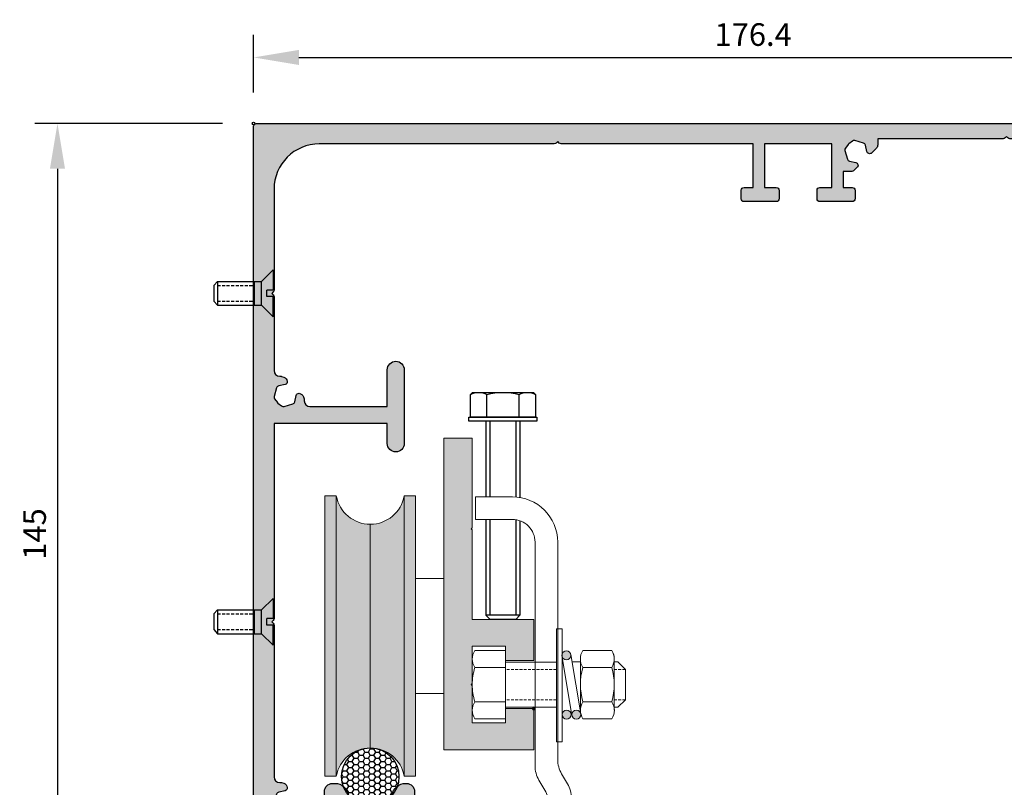
# Model space of a CAD drawing. Units: millimetres. Extents: x 602 to 1130, y -294 to 134.
# Drawn here: x 759 to 933, y -2 to 134 of the extents above; entities that cross this region are included whole.
import ezdxf

# ---------------------------------------------------------------- set-up
doc = ezdxf.new("R2010")
doc.units = ezdxf.units.MM
doc.linetypes.add('DASHED', pattern=[0.75, 0.5, -0.25])
doc.linetypes.add('HIDDEN', pattern=[1.905, 1.27, -0.635])
for name, color, linetype in [('CDS', 7, 'Continuous'), ('CDS-Dims', 70, 'Continuous'), ('CDS-Equipment', 70, 'Continuous'), ('CDS-Extrusion Inner', 71, 'Continuous'), ('CDS-Extrusion Outer', 70, 'Continuous'), ('CDS-Rubber', 150, 'Continuous')]:
    doc.layers.add(name, color=color, linetype=linetype)
doc.layers.add('CDS-Block Insertion Point', color=200, linetype='Continuous', plot=False)
doc.layers.add('CDS-Hatch', color=7, linetype='Continuous', transparency=0.5)
doc.styles.add('CDS-Text', font='arial.ttf', dxfattribs={"height": 2})
doc.dimstyles.new('CDS-Dims', dxfattribs={"dimtxt": 2, "dimasz": 4, "dimexe": 2, "dimexo": 3, "dimgap": 1, "dimtad": 1, "dimdsep": 46, "dimtxsty": 'CDS-Text', "dimcen": 5, "dimclrd": 72, "dimclre": 72, "dimclrt": 256, "dimadec": 0, "dimazin": 0, "dimtfac": 1, "dimtix": 1, "dimtmove": 0, "dimatfit": 3, "dimfxl": 1, "dimtolj": 1, "dimtzin": 0, "dimarcsym": 0})

# ---------------------------------------------------------------- blocks, each defined once
blk = doc.blocks.new('*D2')
at = {"layer": 'CDS-Dims', "color": 72, "lineweight": -2, "transparency": 16777216}
for p, q in [((800.5636995522079, 121.0047427592879), (800.5636995522079, 131.1698643042776)), ((976.9636995522079, 108.6340969723084), (976.9636995522079, 131.1698643042776)), ((808.5636995522079, 127.1698643042776), (968.9636995522079, 127.1698643042776))]:
    blk.add_line(p, q, dxfattribs=at)
at = {"layer": 'CDS-Dims', "color": 72, "transparency": 16777216}
for points in [[(808.5636995522079, 128.5031976376109), (808.5636995522079, 125.8365309709442), (800.5636995522079, 127.1698643042776)], [(968.9636995522079, 128.5031976376109), (968.9636995522079, 125.8365309709442), (976.9636995522079, 127.1698643042776)]]:
    blk.add_solid(points, dxfattribs=at)
at = {"layer": 'DEFPOINTS', "color": 0, "transparency": 16777216}
for p in [(976.9636995522079, 127.1698643042776), (800.5636995522079, 115.0047427592879), (976.9636995522079, 102.6340969723084)]:
    blk.add_point(p, dxfattribs=at)
at = {"layer": 'CDS-Dims', "transparency": 16777216, "insert": (888.763699552208, 131.2121562551643), "char_height": 4, "attachment_point": 5, "style": 'CDS-Text'}
blk.add_mtext('\\A1;176.4', dxfattribs=at)
blk = doc.blocks.new('CDS-M8 Nut assy')
at = {"layer": 'CDS-Equipment', "linetype": 'Continuous', "lineweight": 0}
for p, q in [((9.79918496732671, 5.911318932610357), (4.694064860770141, 5.911318932610357)), ((10.23041634934316, 4.371763723494666), (10.23041634934316, -4.634900436505859)), ((10.86303280516904, 3.868431643494318), (10.23041634934316, 3.868431643494262)), ((9.79918496732671, 2.90909737261012), (4.694064860770141, 2.90909737261012)), ((9.78758538934244, -3.133789396505847), (4.68246528278587, -3.133789396505847)), ((10.86303280516904, -4.131568356505738), (10.23041634934316, -4.131568356505738)), ((9.78758538934244, -6.136010956506027), (4.68246528278587, -6.136010956506027))]:
    blk.add_line(p, q, dxfattribs=at)
at = {"layer": 'CDS-Equipment', "lineweight": 0}
for p, q in [((1, 5.166743485083828), (1, -5.166743485083714)), ((2.602654566554065, 5.166743485083828), (2.602654566554065, 4.509860243981393)), ((4.25123390077033, 4.410208397253655), (4.25123390077033, -4.662866664795729)), ((12.1830328051692, 2.548431643494268), (10.86303280516904, 3.868431643494262)), ((12.18303280516875, 2.548431643494382), (12.18303280516875, -2.811568356505802)), ((12.1830328051692, -2.811568356505745), (10.86303280516904, -4.131568356505738)), ((4.285816262183289, -4.131568356505795), (2.786353494322157, -4.131568356505795))]:
    blk.add_line(p, q, dxfattribs=at)
at = {"layer": 'CDS-Equipment', "linetype": 'DASHED', "lineweight": 0}
for p, q in [((12.18303280516875, 2.548431643494268), (10.23041634934316, 2.548431643494268)), ((12.18303280516875, -2.811568356505802), (10.23041634934316, -2.811568356505802))]:
    blk.add_line(p, q, dxfattribs=at)
at = {"layer": 'CDS-Equipment', "lineweight": 0}
blk.add_lwpolyline([(0, -10), (0, 10), (1, 10), (1, -10)], close=True, dxfattribs=at)
for points in [[(2.733267175824039, 5.298480878954763), (0.9815486939055518, -5.278149886113511)], [(4.314115902274807, 5.035006091212779), (2.573300340408878, -5.409887279984503)]]:
    blk.add_lwpolyline(points, dxfattribs=at)
for centre in [(1.801327283276805, 5.166743485083828), (3.523691539049196, 5.166743485083828), (1.782875977182812, -5.278149886113511)]:
    blk.add_circle(centre, 0.8013272832773033, dxfattribs=at)
at = {"layer": 'CDS-Equipment', "linetype": 'Continuous', "lineweight": 0}
for centre, radius, start, end in [((7.017206460770467, 4.410208412610473), 2.765972560000109, 147.1327799999643, 212.8672200000357), ((7.476043367327293, 4.410208412610473), 2.765972560000109, 327.1327799999839, 32.86722000001606), ((-0.1695836506573869, -0.1315683565057384), 10.40000000000041, 343.0000000000099, 16.99999999999006), ((7.005606882785742, -4.634900436505859), 2.765972560000109, 147.1327799999643, 212.8672200000357), ((7.464443789342567, -4.634900436505859), 2.765972560000109, 327.1327799999839, 32.86722000001606)]:
    blk.add_arc(centre, radius, start, end, dxfattribs=at)
at = {"layer": 'CDS-Equipment', "lineweight": 0}
for centre, radius, start, end in [((7.571007915889368, 4.438128398356469), 2.671153930939028, 326.0802720201423, 33.47124383399965), ((14.63885648111454, -0.1314465950714521), 10.39922054730437, 162.9993885539061, 196.7806483484052), ((-0.03931480508026652, -0.1505410801205471), 10.26974867990297, 343.112770125121, 17.10860132855551), ((7.559259497968014, -4.662866664795729), 2.671303246464088, 326.5329319207082, 33.91876956350222)]:
    blk.add_arc(centre, radius, start, end, dxfattribs=at)
blk = doc.blocks.new('CDS-Running Bar')
at = {"layer": 'CDS-Hatch'}
h = blk.add_hatch(color=256, dxfattribs=at)
h.dxf.hatch_style = 1
h.paths.add_polyline_path([(-10.84999999999991, -31.9500005915761), (-11.05000012591472, -31.75), (-10.84999999999991, -31.55000033974648), (-10.84999999999991, -15.75), (0, -15.75), (0, -8.5), (-5, -8.5), (-5, -11), (-10.84999999999991, -11), (-10.84999999999991, -4.450000591576099), (-11.05000012591418, -4.250000000000542), (-10.84999999999991, -4.050000339746475), (-10.84999999999991, 2.5), (-5, 2.5), (-5, 0), (0, 0), (0, 7.25), (-15.84999999999991, 7.25), (-15.84999999999991, -47.75), (-10.84999999999991, -47.75)])
at = {"layer": 'CDS-Block Insertion Point'}
blk.add_circle((0, 0), 0.2362191310773332, dxfattribs=at)
at = {"layer": 'CDS-Extrusion Inner', "lineweight": 0}
blk.add_lwpolyline([(0, 0), (-5, 0), (-5, 2.5), (-10.84999999999991, 2.5), (-10.84999999999991, -4.050000339746475), (-11.05000012591472, -4.25), (-10.84999999999991, -4.450000591576101), (-10.84999999999991, -11), (-5, -11), (-5, -8.5), (0, -8.5)], dxfattribs=at)
at = {"layer": 'CDS-Extrusion Outer', "lineweight": 0}
blk.add_lwpolyline([(0, -8.5), (0, -15.75), (-10.84999999999991, -15.75), (-10.84999999999991, -31.55000033974648), (-11.05000012591472, -31.75), (-10.84999999999991, -31.9500005915761), (-10.84999999999991, -47.75), (-15.84999999999991, -47.75), (-15.84999999999991, 7.25), (0, 7.25), (0, 0)], dxfattribs=at)
blk = doc.blocks.new('CDS-M6')
at = {"layer": 'CDS-Equipment', "linetype": 'ByBlock'}
for p, q in [((-0.7200000000000273, 6), (0, 6)), ((-0.7200000000000273, -6), (-0.7200000000000273, 6)), ((0, 6), (0, -6)), ((0, 2.999999999987743), (34.24999999999997, 2.999999999987743)), ((0, 2.249999999987743), (34.24999999999997, 2.249999999987743)), ((34.24999999999997, 2.999999999987743), (34.99999999999997, 2.249999999987743)), ((34.24999999999997, 2.999999999987743), (34.24999999999997, -3.000000000012257)), ((34.99999999999997, 2.249999999987743), (34.99999999999997, -2.250000000012257)), ((34.24999999999997, -2.250000000012257), (0, -2.250000000012257)), ((0, -3.000000000012264), (34.24999999999997, -3.00000000001225)), ((34.24999999999997, -3.000000000012257), (34.99999999999997, -2.250000000012257)), ((0, -6), (-0.7200000000000273, -6))]:
    blk.add_line(p, q, dxfattribs=at)
at = {"layer": 'CDS-Equipment', "linetype": 'ByBlock', "flags": 128}
for points in [[(-0.7200000000018463, -1.225686219186173e-11), (-0.7199999999982651, -5.750000000010417), (-4.734827120344335, -5.750000000009265), (-5.099999999999909, -5.384827120356206), (-5.099999999996214, 5.384827120337427), (-4.734827120351554, 5.749999999987033), (-0.719999999998322, 5.749999999984695), (-0.7200000000018463, -1.225686219186173e-11)], [(-0.7200000000030968, 2.874999999990401), (-4.734827120349109, 2.874999999991545)], [(-0.7200000000006526, -2.875000000014921), (-4.734827120346722, -2.875000000013785)]]:
    blk.add_lwpolyline(points, dxfattribs=at)
for points in [[(-4.734827120349109, 2.874999999991545, -0.2540333075845687), (-4.734827120351554, 5.749999999987033, -0.2540333075845687)], [(-4.734827120346722, -2.875000000013785, -0.1270166537925062), (-4.734827120349109, 2.874999999991545, -0.1270166537925062)], [(-4.734827120344335, -5.750000000009265, -0.2540333075845687), (-4.734827120346722, -2.875000000013785, -0.2540333075845687)]]:
    blk.add_lwpolyline(points, format="xyb", dxfattribs=at)
blk = doc.blocks.new('CDS-M10 CS')
at = {"color": 255}
blk.add_wipeout([(-0.40000000000000036, 9.842500000000001), (0, 9.842500000000001), (4.92125, 5), (23.297237499999987, 4.999999999999986), (24.921249999999993, 3.297237500000005), (24.921249999999993, -3.297237499999998), (23.297237499999987, -4.999999999999993), (4.92125, -4.999999999999993), (0, -9.842500000000001), (-0.40000000000000036, -9.842500000000001)], dxfattribs=at).dxf.layer = 'CDS-Equipment'
at = {"layer": 'CDS-Equipment', "linetype": 'Continuous'}
for p, q in [((0, 9.842500000000001), (0, 1.377950000000006)), ((0, 9.842500000000001), (4.921250000000001, 5.000000000000007)), ((4.921250000000001, 5.000000000000007), (4.921250000000001, -4.999999999999993)), ((23.29723749999999, 5.000000000000007), (4.921250000000001, 5.000000000000004)), ((7.874000000000001, -4.999999999999993), (7.874000000000001, 5.000000000000007)), ((23.29723749999999, -4.999999999999993), (23.29723749999999, 5.000000000000007)), ((24.92125, 3.297237500000009), (23.29723749999999, 5.000000000000007)), ((0, 1.377950000000006), (2.559050000000002, 1.377950000000006)), ((2.559050000000002, 1.377950000000006), (2.559050000000002, -1.377949999999992)), ((24.92125, -3.297237499999994), (24.92125, 3.297237500000009)), ((0, -9.842500000000001), (0, -1.377950000000006)), ((0, -1.377950000000006), (2.559050000000002, -1.377949999999992)), ((24.92125, -3.297237499999994), (23.29723749999999, -4.999999999999993)), ((0, -9.842500000000001), (4.921250000000001, -4.999999999999993)), ((23.29723749999999, -4.999999999999993), (4.921250000000001, -4.999999999999993))]:
    blk.add_line(p, q, dxfattribs=at)
at = {"layer": 'CDS-Equipment', "linetype": 'HIDDEN'}
for p, q in [((23.29723749999999, 3.297237500000009), (7.874000000000001, 3.297237500000009)), ((23.29723749999999, -3.297237500000003), (7.874000000000001, -3.297237500000003))]:
    blk.add_line(p, q, dxfattribs=at)
blk = doc.blocks.new('*D7')
at = {"layer": 'CDS-Dims', "color": 72, "lineweight": -2, "transparency": 16777216}
for p, q in [((795.0636995522084, 115.5047427592879), (761.9298253311254, 115.5047427592879)), ((765.9298253311254, 107.5047427592879), (765.9298253311254, -21.49525724071179)), ((795.0636995522088, -29.49525724071179), (761.9298253311254, -29.49525724071179))]:
    blk.add_line(p, q, dxfattribs=at)
at = {"layer": 'CDS-Dims', "color": 72, "transparency": 16777216}
for points in [[(764.596491997792, 107.5047427592879), (767.2631586644587, 107.5047427592879), (765.9298253311254, 115.5047427592879)], [(764.596491997792, -21.49525724071179), (767.2631586644587, -21.49525724071179), (765.9298253311254, -29.49525724071179)]]:
    blk.add_solid(points, dxfattribs=at)
at = {"layer": 'DEFPOINTS', "color": 0, "transparency": 16777216}
for p in [(801.0636995522084, 115.5047427592879), (765.9298253311254, -29.49525724071179), (801.0636995522088, -29.49525724071179)]:
    blk.add_point(p, dxfattribs=at)
at = {"layer": 'CDS-Dims', "transparency": 16777216, "insert": (761.8875333802384, 43.00474275928783), "char_height": 4, "attachment_point": 5, "rotation": 90, "style": 'CDS-Text'}
blk.add_mtext('\\A1;145', dxfattribs=at)
blk = doc.blocks.new('CDS-TF340 Base V2')
at = {"layer": 'CDS-Hatch'}
h = blk.add_hatch(color=256, dxfattribs=at)
h.dxf.hatch_style = 1
edge = h.paths.add_edge_path()
edge.add_line((164.4652023432404, -0.9999999999999432), (164.4652023432404, -10.78304229957445))
edge.add_arc((168.2485517099684, -10.79267456091971), 3.783361628390733, 179.8541274737465, 271.3042902936641)
edge.add_line((168.3346693212733, -14.57505594943706), (172.3030829731828, -14.57751261962329))
edge.add_arc((172.3040115569687, -13.07751290704594), 1.499999999999992, 269.9645307098278, 411.1938225600983)
edge.add_line((173.2440433069834, -11.90860730394348), (170.3321193489884, -9.14380088010165))
edge.add_arc((172.0534950739342, -7.330829392855513), 2.500000000000031, 18.04014661747499, 226.4845389649521, ccw=False)
edge.add_line((174.430594467741, -6.556621105659417), (176.3023648650943, -12.30363305383736))
edge.add_arc((174.4006853500489, -12.92299968359431), 1.999999999999976, 1.5000000000031264, 18.04014661747749, ccw=False)
edge.add_line((176.4, -12.87064578697846), (176.4, -17.06671944422214))
edge.add_arc((175.9001713375122, -17.07980791837613), 0.5000000000000515, -90.03546929017, 1.5000000000050022, ccw=False)
edge.add_line((175.8998618095835, -17.57980782256863), (158.67203358889, -17.56914283255583))
edge.add_arc((158.6723431168187, -17.0691429283634), 0.4999999999999762, 179.9999999999959, 269.9645307098235, ccw=False)
edge.add_line((158.1723431168187, -17.06914292836336), (158.1723431168187, -15.86895086656313))
edge.add_arc((158.4723431168188, -15.86895086656308), 0.3000000000000682, 89.96453070985058, 180.0000000000081, ccw=False)
edge.add_line((158.4725288335759, -15.56895092404756), (160.4571636071362, -15.57017952406426))
edge.add_arc((160.4652023432404, -15.27028724553441), 0.2999999999999611, 268.4645307098347, 360.0000000000122)
edge.add_line((160.7652023432404, -15.27028724553435), (160.7652023432404, -10.7753214045818))
edge.add_arc((160.4652023432403, -10.7753214045818), 0.3000000000000114, 359.9999999999986, 446.0336941811723)
edge.add_line((160.485953289191, -10.47603993465395), (159.8565796478417, -10.43240175545918))
edge.add_arc((159.8603576464953, -9.432408892121565), 0.9999999999999964, 101.66293128433762, 269.7835361071981, ccw=False)
edge.add_line((159.6582039224311, -8.4530550889192), (160.9216823485251, -8.113368475698678))
edge.add_line((160.9216823485251, -8.113368475698678), (161.4652023432404, -6.084924240491716))
edge.add_line((161.4652023432404, -6.084924240491716), (159.9802781027487, -4.599999999999966))
edge.add_line((159.9802781027487, -4.599999999999966), (157.9518338675417, -5.143519994715234))
edge.add_line((157.9518338675417, -5.143519994715234), (157.614271890869, -6.407567715456537))
edge.add_arc((156.6333860221899, -6.204767258197869), 1.001631225970321, 161.7777714404641, 348.318554113812, ccw=False)
edge.add_line((155.6819857947912, -5.89155372058417), (156.3663108436182, -3.329003498718009))
edge.add_arc((155.8832393195987, -3.19999999999991), 0.4999999999999716, 345.0481627771364, 450.0000000000032)
edge.add_line((155.8832393195987, -2.699999999999932), (133.5438648892199, -2.699999999999932))
edge.add_arc((133.5438648892199, -2.199999999999832), 0.5000000000000995, 224.9999999999965, 269.99999999999676, ccw=False)
edge.add_line((133.1903114986266, -2.553553390593152), (132.9367581080334, -2.299999999999955))
edge.add_line((132.9367581080334, -2.299999999999955), (132.6832047174402, -2.553553390593152))
edge.add_arc((132.3296513268468, -2.199999999999832), 0.5000000000000945, 270.00000000000324, 315.00000000000347, ccw=False)
edge.add_line((132.3296513268469, -2.699999999999932), (110.1867581080335, -2.699999999999932))
edge.add_line((110.1867581080335, -2.699999999999932), (110.1867581080333, -3.797056274847591))
edge.add_arc((109.3867581080333, -3.797056274847826), 0.7999999999999545, -44.99999999998238, 1.6825651982799172e-11, ccw=False)
edge.add_line((109.9524435329827, -4.362741699796857), (109.1242063746713, -5.19097885810811))
edge.add_arc((108.7702104859492, -4.836982969385922), 0.5006257868552109, 192.3887715208922, 314.9999999999971, ccw=False)
edge.add_line((108.2812420999001, -4.9443891885212), (108.0367064155407, -3.83113690317532))
edge.add_arc((107.5483492444882, -3.938408863545334), 0.5000000000000394, 12.38877152091454, 74.06472265841663)
edge.add_line((107.6856249026846, -3.457622639047599), (106.151207846403, -3.019510853359066))
edge.add_arc((106.0139321882065, -3.500297077856771), 0.5000000000000331, 74.06472265840635, 126.6377594548423)
edge.add_line((105.7155552763602, -3.099084891505072), (105.0692947971538, -3.579701414615442))
edge.add_arc((105.367671709, -3.980913600967178), 0.5000000000000089, 126.637759454832, 143.362240545232)
edge.add_line((104.966459522648, -3.682536689121434), (104.4858429995382, -4.32879716832872))
edge.add_arc((104.8870551858904, -4.62717408017437), 0.5000000000001142, 143.3622405452541, 195.935277341625)
edge.add_line((104.4062689613927, -4.764449738371127), (104.844380747081, -6.298866794651303))
edge.add_arc((105.3251669715787, -6.161591136454625), 0.5000000000000077, 195.935277341619, 257.6112284791379)
edge.add_line((105.2178950112091, -6.649948307507202), (106.3311472965547, -6.894483991866082))
edge.add_arc((106.2237410774196, -7.383452377915319), 0.5006257868553045, -44.999999999999886, 77.61122847913111, ccw=False)
edge.add_line((106.5777369661419, -7.737448266637557), (106.0494998078305, -8.265685424949083))
edge.add_arc((105.4838143828812, -7.699999999999882), 0.8000000000000136, 270.0000000000102, 315.00000000000466, ccw=False)
edge.add_line((105.4838143828813, -8.499999999999886), (104.0867581080336, -8.499999999999886))
edge.add_line((104.0867581080336, -8.499999999999886), (104.0867581080338, -11.29999999999995))
edge.add_line((104.0867581080338, -11.29999999999995), (105.686758108034, -11.29999999999984))
edge.add_arc((105.686758108034, -11.79999999999984), 0.5, -1.3017142919125035e-11, 90, ccw=False)
edge.add_line((106.186758108034, -11.79999999999995), (106.1867581080337, -13.29999999999995))
edge.add_arc((105.6867581080337, -13.29999999999995), 0.5, -90, 0, ccw=False)
edge.add_line((105.6867581080337, -13.79999999999995), (99.98675810803388, -13.79999999999995))
edge.add_arc((99.98675810803388, -13.29999999999995), 0.5, 180, 270, ccw=False)
edge.add_line((99.48675810803388, -13.29999999999995), (99.48675810803388, -11.79999999999995))
edge.add_arc((99.98675810803388, -11.79999999999995), 0.5, 90, 180, ccw=False)
edge.add_line((99.98675810803388, -11.29999999999995), (102.0867581080338, -11.29999999999995))
edge.add_line((102.0867581080338, -11.29999999999995), (102.0867581080338, -3.600000000000023))
edge.add_line((102.0867581080338, -3.600000000000023), (90.18675810803393, -3.600000000000023))
edge.add_line((90.18675810803393, -3.600000000000023), (90.1867581080337, -11.29999999999995))
edge.add_line((90.1867581080337, -11.29999999999995), (92.28675810803384, -11.29999999999995))
edge.add_arc((92.28675810803384, -11.79999999999995), 0.5, 0, 90, ccw=False)
edge.add_line((92.78675810803384, -11.79999999999995), (92.78675810803384, -13.29999999999995))
edge.add_arc((92.28675810803384, -13.29999999999995), 0.5, -90, 0, ccw=False)
edge.add_line((92.28675810803384, -13.79999999999995), (86.58675810803379, -13.79999999999995))
edge.add_arc((86.58675810803379, -13.29999999999995), 0.5, 180, 270, ccw=False)
edge.add_line((86.08675810803379, -13.29999999999995), (86.08675810803379, -11.79999999999995))
edge.add_arc((86.58675810803379, -11.79999999999995), 0.5, 90, 180, ccw=False)
edge.add_line((86.58675810803379, -11.29999999999995), (88.1867581080337, -11.29999999999995))
edge.add_line((88.1867581080337, -11.29999999999995), (88.1867581080337, -3.600000000000023))
edge.add_line((88.1867581080337, -3.600000000000023), (54.29386488922069, -3.600000000000023))
edge.add_arc((54.2938648892207, -3.100000000000257), 0.4999999999997655, 224.9999999999983, 269.99999999999835, ccw=False)
edge.add_line((53.94031149862758, -3.453553390593356), (53.6867581080337, -3.199999999999591))
edge.add_line((53.6867581080337, -3.199999999999591), (53.43320471744005, -3.453553390593356))
edge.add_arc((53.07965132684683, -3.100000000000023), 0.500000000000004, 269.999999999987, 314.9999999999908, ccw=False)
edge.add_line((53.07965132684672, -3.600000000000023), (11.60000000000002, -3.600000000000023))
edge.add_arc((11.60000000000002, -11.60000000000002), 8, 90, 180)
edge.add_line((3.600000000000016, -11.60000000000002), (3.600000000000016, -29.3928932188137))
edge.add_arc((3.100000000000016, -29.3928932188137), 0.5, -44.999999999916724, 6.252776074688882e-13, ccw=False)
edge.add_line((3.453553390593804, -29.74644660940646), (3.200000000000948, -30))
edge.add_line((3.200000000000948, -30), (3.453553390593804, -30.25355339059354))
edge.add_arc((3.100000000000016, -30.6071067811863), 0.5000000000000002, -6.252776074688882e-13, 44.999999999916724, ccw=False)
edge.add_line((3.600000000000016, -30.6071067811863), (3.600000000000129, -43.64182366778243))
edge.add_arc((4.600000000000129, -43.64182366778243), 1, 180, 270)
edge.add_line((4.600000000000129, -44.64182366778243), (4.790438084376994, -44.64182366778243))
edge.add_arc((4.790438084377023, -45.14182366778261), 0.5000000000001745, 72.67746653563103, 90.00000000000318, ccw=False)
edge.add_line((4.939313255577297, -44.66450178121102), (5.316833779717392, -44.7822492263715))
edge.add_arc((5.048858471556947, -45.64142862220005), 0.8999999999999969, 5.860958341513708, 72.6774665356279, ccw=False)
edge.add_arc((5.446767523390214, -45.60058273539234), 0.5000000000000515, -77.61122847911412, 5.860958341508081, ccw=False)
edge.add_line((5.554039483759986, -46.08893990644492), (4.4421541797551, -46.33317532129479))
edge.add_arc((4.549426140124858, -46.82153249234739), 0.5000000000000656, 102.3887715208839, 164.0647226583941)
edge.add_line((4.068639915627152, -46.6842568341508), (3.6305281299393, -48.21867389043121))
edge.add_arc((4.111314354437063, -48.35594954862775), 0.5000000000001064, 164.0647226584007, 216.6377594547775)
edge.add_line((3.710102168084966, -48.65432646047361), (4.190718691194995, -49.30058693968067))
edge.add_arc((4.591930877547028, -49.00221002783496), 0.4999999999999637, 216.6377594547677, 233.3622405451692)
edge.add_line((4.293553965700873, -49.40342221418666), (4.939814444907476, -49.88403873729681))
edge.add_arc((5.238191356753525, -49.48282655094499), 0.4999999999999867, 233.3622405451864, 285.9352773416223)
edge.add_line((5.375467014950225, -49.96361277544258), (6.909884071231652, -49.5255009897536))
edge.add_arc((6.772608413034959, -49.04471476525593), 0.5000000000000492, 285.9352773416193, 347.6112284791212)
edge.add_line((7.26096558408755, -49.15198672562565), (7.504866416046177, -48.0416246151334))
edge.add_arc((7.993223587098669, -48.14889657550304), 0.4999999999999385, 84.25942868210268, 167.6112284791267, ccw=False)
edge.add_arc((7.953213856419666, -48.54689057225557), 0.9000000000000057, 17.32253346435988, 84.25942868211189, ccw=False)
edge.add_line((8.812393252248278, -48.2789152640953), (8.929639124170528, -48.65482764980413))
edge.add_arc((8.452317237599281, -48.80370282100436), 0.4999999999998297, 1.6996182239381596e-11, 17.322533464375226, ccw=False)
edge.add_line((8.952317237599111, -48.80370282100421), (8.952317237599111, -48.99999999999943))
edge.add_arc((9.952317237599736, -48.99999999999937), 1.000000000000625, 180.0000000000033, 269.9999999999642)
edge.add_line((9.952317237599111, -50), (23.60000000000053, -50))
edge.add_line((23.60000000000053, -50), (23.60000000000053, -43.5))
edge.add_arc((25.10000000000053, -43.5), 1.5, 0, 180, ccw=False)
edge.add_line((26.60000000000053, -43.5), (26.60000000000053, -56.5))
edge.add_arc((25.10000000000053, -56.5), 1.5, -180, 0, ccw=False)
edge.add_line((23.60000000000053, -56.5), (23.60000000000053, -52.99999999999989))
edge.add_line((23.60000000000053, -52.99999999999989), (3.600000000000016, -52.99999999999989))
edge.add_line((3.600000000000016, -52.99999999999989), (3.600000000000129, -87.39289321881358))
edge.add_arc((3.100000000000129, -87.39289321881358), 0.5, -44.9999999999165, 7.958078640513122e-13, ccw=False)
edge.add_line((3.453553390593918, -87.74644660940635), (3.200000000000948, -87.99999999999989))
edge.add_line((3.200000000000948, -87.99999999999989), (3.453553390593804, -88.25355339059342))
edge.add_arc((3.100000000000129, -88.6071067811863), 0.499999999999999, 1.2221335055073723e-11, 44.99999999993503, ccw=False)
edge.add_line((3.600000000000129, -88.60710678118619), (3.600000000000129, -115.3829013456515))
edge.add_arc((4.600000000000129, -115.3829013456515), 1, 180, 270)
edge.add_line((4.600000000000129, -116.3829013456515), (4.790438084376994, -116.3829013456515))
edge.add_arc((4.790438084377023, -116.8829013456516), 0.5000000000001705, 72.67746653563091, 90.00000000000318, ccw=False)
edge.add_line((4.939313255577297, -116.4055794590801), (5.316833779717392, -116.5233269042405))
edge.add_arc((5.048858471557018, -117.3825063000691), 0.8999999999999346, 5.860958341518597, 72.67746653563142, ccw=False)
edge.add_arc((5.446767523390214, -117.3416604132613), 0.5000000000000511, -77.61122847911429, 5.860958341507626, ccw=False)
edge.add_line((5.554039483759986, -117.8300175843139), (4.4421541797551, -118.0742529991638))
edge.add_arc((4.549426140124858, -118.5626101702164), 0.5000000000000677, 102.3887715208838, 164.0647226583938)
edge.add_line((4.068639915627152, -118.4253345120198), (3.6305281299393, -119.9597515683002))
edge.add_arc((4.111314354436949, -120.0970272264967), 0.4999999999999824, 164.064722658403, 216.6377594547797)
edge.add_line((3.710102168084966, -120.3954041383425), (4.190718691194995, -121.0416646175497))
edge.add_arc((4.591930877547028, -120.743287705704), 0.49999999999996, 216.6377594547672, 233.3622405451688)
edge.add_line((4.293553965700873, -121.1444998920557), (4.939814444907476, -121.6251164151657))
edge.add_arc((5.238191356753525, -121.2239042288139), 0.4999999999999867, 233.3622405451864, 285.9352773416223)
edge.add_line((5.375467014950225, -121.7046904533115), (6.909884071231652, -121.2665786676225))
edge.add_arc((6.772608413035066, -120.7857924431249), 0.499999999999955, 285.9352773416098, 347.6112284791134)
edge.add_line((7.26096558408755, -120.8930644034947), (7.504866416046177, -119.7827022930024))
edge.add_arc((7.993223587098726, -119.889974253372), 0.4999999999999826, 84.2594286821099, 167.611228479134, ccw=False)
edge.add_arc((7.953213856419666, -120.2879682501245), 0.9000000000000012, 17.322533464359708, 84.25942868211177, ccw=False)
edge.add_line((8.812393252248278, -120.0199929419642), (8.929639124170528, -120.3959053276731))
edge.add_arc((8.452317237598884, -120.5447804988734), 0.5000000000002288, 1.1425527191022411e-11, 17.32253346436869, ccw=False)
edge.add_line((8.952317237599111, -120.5447804988733), (8.952317237599111, -120.7410776778685))
edge.add_arc((9.952317237599111, -120.7410776778685), 1, 180, 269.9999999999609)
edge.add_line((9.952317237598429, -121.7410776778685), (11.49212498371138, -121.7410776778695))
edge.add_arc((11.49212498371207, -120.7410776778695), 1, 269.9999999999609, 360)
edge.add_line((12.49212498371207, -120.7410776778695), (12.49212498371207, -117.9809871403222))
edge.add_arc((13.93212498371212, -117.9809871403222), 1.440000000000055, 90.00000000002262, 180, ccw=False)
edge.add_line((13.93212498371155, -116.5409871403222), (14.34212498371118, -116.540987140322))
edge.add_arc((14.34212498371205, -118.990987140322), 2.450000000000003, 9.002002717962625, 90.00000000002018, ccw=False)
edge.add_arc((20.59999999999954, -115.3805392479231), 5.014460102465096, 220.0576892910778, 319.9423107089425)
edge.add_arc((26.85787501628789, -118.990987140322), 2.449999999999933, 89.99999999998141, 170.9979972820065, ccw=False)
edge.add_line((26.85787501628869, -116.540987140322), (26.98297679335923, -116.5409871403224))
edge.add_arc((26.98297679335866, -117.9809871403223), 1.439999999999941, 0, 89.99999999997738, ccw=False)
edge.add_line((28.4229767933586, -117.9809871403223), (28.42297679335883, -122.2410776778681))
edge.add_arc((23.9229767933588, -122.2410776778682), 4.500000000000028, -89.99999999999972, 1.0800249583553523e-12, ccw=False)
edge.add_line((23.92297679335883, -126.7410776778682), (6.600000000000129, -126.7410776778687))
edge.add_arc((6.600000000000016, -129.7410776778688), 3.000000000000114, 89.99999999999783, 179.9999999999978)
edge.add_line((3.599999999999902, -129.7410776778687), (3.600000000000016, -134.3928932188136))
edge.add_arc((3.100000000000016, -134.3928932188136), 0.5, -44.99999999993548, 0, ccw=False)
edge.add_line((3.45355339059369, -134.7464466094065), (3.200000000000948, -134.9999999999998))
edge.add_line((3.200000000000948, -134.9999999999998), (3.45355339059369, -135.2535533905931))
edge.add_arc((3.100000000000016, -135.607106781186), 0.500000000000004, 0, 44.99999999993548, ccw=False)
edge.add_line((3.600000000000016, -135.607106781186), (3.600000000000016, -144.4999999999997))
edge.add_arc((3.100000000000016, -144.4999999999997), 0.5, -90, 0, ccw=False)
edge.add_line((3.100000000000016, -144.9999999999997), (0.5000000000004476, -144.9999999999997))
edge.add_arc((0.5000000000004761, -144.4999999999992), 0.5000000000004832, 180.0000000000684, 269.99999999999676, ccw=False)
edge.add_line((-7.105427357601002e-15, -144.4999999999998), (-7.105427357601002e-15, -0.5))
edge.add_arc((0.4999999999999929, -0.5), 0.5, 90, 180, ccw=False)
edge.add_line((0.4999999999999929, 0), (163.4652023432404, 0))
edge.add_arc((163.4652023432405, -0.9999999999999716), 0.9999999999999716, 1.5916157281026244e-12, 90.00000000000159, ccw=False)
at = {"layer": 'CDS-Block Insertion Point'}
blk.add_circle((0, 0), 0.2362191310773332, dxfattribs=at)
at = {"layer": 'CDS-Extrusion Outer'}
blk.add_lwpolyline([(164.4652023432404, -0.9999999999999432), (164.4652023432404, -10.78304229957445, 0.421646303714486), (168.3346693212733, -14.57505594943706), (172.3030829731828, -14.57751261962329, 0.708231367901219), (173.2440433069834, -11.90860730394348), (170.3321193489884, -9.14380088010165, -1.285070006623662), (174.430594467741, -6.556621105659417), (176.3023648650943, -12.30363305383736, -0.07229556529499148), (176.4, -12.87064578697846), (176.4, -17.06671944422214, -0.4220847675480786), (175.8998618095835, -17.57980782256863), (158.67203358889, -17.56914283255583, -0.4140322567200484), (158.1723431168187, -17.06914292836336), (158.1723431168187, -15.86895086656313, -0.4143948912728855), (158.4725288335759, -15.56895092404756), (160.4571636071362, -15.57017952406426, 0.4220847675480808), (160.7652023432404, -15.27028724553435), (160.7652023432404, -10.7753214045818, 0.3940803162611753), (160.485953289191, -10.47603993465395), (159.8565796478417, -10.43240175545918, -0.901357369346511), (159.6582039224311, -8.4530550889192), (160.9216823485251, -8.113368475698678), (161.4652023432404, -6.084924240491716), (159.9802781027487, -4.599999999999966), (157.9518338675417, -5.143519994715234), (157.614271890869, -6.407567715456537, -1.058772391856234), (155.6819857947912, -5.89155372058417), (156.3663108436182, -3.329003498718009, 0.4928841965136287), (155.8832393195987, -2.699999999999932), (133.5438648892199, -2.699999999999932, -0.198912367379658), (133.1903114986266, -2.553553390593152), (132.9367581080334, -2.299999999999955), (132.6832047174402, -2.553553390593152, -0.198912367379658), (132.3296513268469, -2.699999999999932), (110.1867581080335, -2.699999999999932), (110.1867581080333, -3.797056274847591, -0.1989123673796535), (109.9524435329827, -4.362741699796857), (109.1242063746713, -5.19097885810811, -0.5926430400753714), (108.2812420999001, -4.9443891885212), (108.0367064155407, -3.83113690317532, 0.2758024661849358), (107.6856249026846, -3.457622639047599), (106.151207846403, -3.019510853359066, 0.2335033311370801), (105.7155552763602, -3.099084891505072), (105.0692947971538, -3.579701414615442, 0.07310412720547448), (104.966459522648, -3.682536689121434), (104.4858429995382, -4.32879716832872, 0.2335033311367808), (104.4062689613927, -4.764449738371127), (104.844380747081, -6.298866794651303, 0.2758024661850161), (105.2178950112091, -6.649948307507202), (106.3311472965547, -6.894483991866082, -0.5926430400755273), (106.5777369661419, -7.737448266637557), (106.0494998078305, -8.265685424949083, -0.1989123673796341), (105.4838143828813, -8.499999999999886), (104.0867581080336, -8.499999999999886), (104.0867581080338, -11.29999999999995), (105.686758108034, -11.29999999999984, -0.4142135623731616), (106.186758108034, -11.79999999999995), (106.1867581080337, -13.29999999999995, -0.414213562373095), (105.6867581080337, -13.79999999999995), (99.98675810803388, -13.79999999999995, -0.414213562373095), (99.48675810803388, -13.29999999999995), (99.48675810803388, -11.79999999999995, -0.414213562373095), (99.98675810803388, -11.29999999999995), (102.0867581080338, -11.29999999999995), (102.0867581080338, -3.600000000000023), (90.18675810803393, -3.600000000000023), (90.1867581080337, -11.29999999999995), (92.28675810803384, -11.29999999999995, -0.414213562373095), (92.78675810803384, -11.79999999999995), (92.78675810803384, -13.29999999999995, -0.414213562373095), (92.28675810803384, -13.79999999999995), (86.58675810803379, -13.79999999999995, -0.414213562373095), (86.08675810803379, -13.29999999999995), (86.08675810803379, -11.79999999999995, -0.414213562373095), (86.58675810803379, -11.29999999999995), (88.1867581080337, -11.29999999999995), (88.1867581080337, -3.600000000000023), (54.29386488922069, -3.600000000000023, -0.198912367379658), (53.94031149862758, -3.453553390593356), (53.6867581080337, -3.199999999999591), (53.43320471744005, -3.453553390593356, -0.1989123673796754), (53.07965132684672, -3.600000000000023), (11.60000000000002, -3.600000000000023, 0.414213562373095), (3.600000000000016, -11.60000000000002), (3.600000000000016, -29.3928932188137, -0.1989123673792819), (3.453553390593804, -29.74644660940646), (3.200000000000948, -30), (3.453553390593804, -30.25355339059354, -0.1989123673792819), (3.600000000000016, -30.6071067811863), (3.600000000000129, -43.64182366778243, 0.414213562373095), (4.600000000000129, -44.64182366778243), (4.790438084376994, -44.64182366778243, -0.0757280751770929), (4.939313255577297, -44.66450178121102), (5.316833779717392, -44.7822492263715, -0.3000928934727081), (5.944153838181926, -45.5495253768828, -0.3812239912397124), (5.554039483759986, -46.08893990644492), (4.4421541797551, -46.33317532129479, 0.2758024661849722), (4.068639915627152, -46.6842568341508), (3.6305281299393, -48.21867389043121, 0.2335033311368073), (3.710102168084966, -48.65432646047361), (4.190718691194995, -49.30058693968067, 0.0731041272054803), (4.293553965700873, -49.40342221418666), (4.939814444907476, -49.88403873729681, 0.2335033311370798), (5.375467014950225, -49.96361277544258), (6.909884071231652, -49.5255009897536, 0.2758024661849346), (7.26096558408755, -49.15198672562565), (7.504866416046177, -48.0416246151334, -0.3806224832134002), (8.043235750447586, -47.65140407956255, -0.3006655764407025), (8.812393252248278, -48.2789152640953), (8.929639124170528, -48.65482764980413, -0.07572807517703092), (8.952317237599111, -48.80370282100421), (8.952317237599111, -48.99999999999943, 0.4142135623728952), (9.952317237599111, -50), (23.60000000000053, -50), (23.60000000000053, -43.5, -0.9999999999999999), (26.60000000000053, -43.5), (26.60000000000053, -56.5, -0.9999999999999999), (23.60000000000053, -56.5), (23.60000000000053, -52.99999999999989), (3.600000000000016, -52.99999999999989), (3.600000000000129, -87.39289321881358, -0.1989123673792819), (3.453553390593918, -87.74644660940635), (3.200000000000948, -87.99999999999989), (3.453553390593804, -88.25355339059342, -0.1989123673793065), (3.600000000000129, -88.60710678118619), (3.600000000000129, -115.3829013456515, 0.414213562373095), (4.600000000000129, -116.3829013456515), (4.790438084376994, -116.3829013456515, -0.0757280751770929), (4.939313255577297, -116.4055794590801), (5.316833779717392, -116.5233269042405, -0.3000928934727005), (5.944153838181926, -117.2906030547517, -0.3812239912397124), (5.554039483759986, -117.8300175843139), (4.4421541797551, -118.0742529991638, 0.2758024661849722), (4.068639915627152, -118.4253345120198), (3.6305281299393, -119.9597515683002, 0.2335033311368066), (3.710102168084966, -120.3954041383425), (4.190718691194995, -121.0416646175497, 0.0731041272054803), (4.293553965700873, -121.1444998920557), (4.939814444907476, -121.6251164151657, 0.2335033311370798), (5.375467014950225, -121.7046904533115), (6.909884071231652, -121.2665786676225, 0.2758024661849421), (7.26096558408755, -120.8930644034947), (7.504866416046177, -119.7827022930024, -0.3806224832134033), (8.043235750447586, -119.3924817574315, -0.3006655764407025), (8.812393252248278, -120.0199929419642), (8.929639124170528, -120.3959053276731, -0.07572807517702712), (8.952317237599111, -120.5447804988733), (8.952317237599111, -120.7410776778685, 0.4142135623728952), (9.952317237598429, -121.7410776778685), (11.49212498371138, -121.7410776778695, 0.4142135623732948), (12.49212498371207, -120.7410776778695), (12.49212498371207, -117.9809871403222, -0.4142135623729794), (13.93212498371155, -116.5409871403222), (14.34212498371118, -116.540987140322, -0.3689095493118979), (16.76194802005806, -118.6076381181906, 0.4656948997927048), (24.43805197994214, -118.6076381181892, -0.3689095493117365), (26.85787501628869, -116.540987140322), (26.98297679335923, -116.5409871403224, -0.4142135623729794), (28.4229767933586, -117.9809871403223), (28.42297679335883, -122.2410776778681, -0.4142135623730987), (23.92297679335883, -126.7410776778682), (6.600000000000129, -126.7410776778687, 0.414213562373095), (3.599999999999902, -129.7410776778687), (3.600000000000016, -134.3928932188136, -0.1989123673793655), (3.45355339059369, -134.7464466094065), (3.200000000000948, -134.9999999999998), (3.45355339059369, -135.2535533905931, -0.1989123673793655), (3.600000000000016, -135.607106781186), (3.600000000000016, -144.4999999999997, -0.414213562373095), (3.100000000000016, -144.9999999999997), (0.5000000000004476, -144.9999999999997, -0.4142135623727288), (-7.105427357601002e-15, -144.4999999999998), (-7.105427357601002e-15, -0.5, -0.414213562373095), (0.4999999999999929, 0), (163.4652023432404, 0, -0.414213562373095)], format="xyb", close=True, dxfattribs=at)

msp = doc.modelspace()

# ---------------------------------------------------------------- hatches: boundary and pattern name
at = {"layer": 'CDS-Hatch', "transparency": 33554585}
h = msp.add_hatch(color=256, dxfattribs=at)
h.dxf.hatch_style = 1
h.set_gradient(color1=(99, 100, 102), color2=(199, 200, 202), rotation=90.00000000000003, name='CYLINDER')
h.paths.add_polyline_path([(829.1636995522077, 49.73154018945942), (827.1636995522082, 49.73154018945942, -0.8333333333333349), (815.1636995522053, 49.7315401894577), (813.1636995522077, 49.73154018945942), (813.1636995522077, 0.2315401894594116), (815.1636995522068, 0.2315401894596603, -0.83333333333331), (827.1636995522077, 0.2315401894594116), (829.1636995522077, 0.2315401894594116)])
at = {"layer": 'CDS-Hatch', "transparency": 33554687}
h = msp.add_hatch(dxfattribs=at)
h.set_pattern_fill('HONEY', color=256, scale=0.2)
h.set_pattern_definition([(0, (821.1636995522075, -4.843818303286562), (0.9525000000000001, 0.549926129), [0.635, -1.27]), (120, (821.1636995522075, -4.843818303286562), (-0.9524999979188382, 0.5499261326046782), [0.6349999999999995, -1.269999999999999]), (59.99999999999999, (821.1636995522075, -4.843818303286562), (2.081161820655097e-09, 1.099852261604678), [-1.27, 0.635])])
h.paths.add_polyline_path([(826.2245979424872, 0.1706417991795428, 1), (816.1028011619276, 0.1706417991795428, 1)])

# ---------------------------------------------------------------- linework, layer by layer
at = {"layer": 'CDS-Equipment', "lineweight": 0}
for p, q in [((815.1636995522077, 49.73154018945942), (815.1636995522077, 0.2315401894594116)), ((827.1636995522077, 0.2315401894594116), (827.1636995522077, 49.73154018945942)), ((821.163699552207, 44.73154018945758), (821.1636995522084, 5.231540189459412)), ((829.1636995522077, 35.13154018945939), (834.1636995522077, 35.13154018945945)), ((834.1636995522077, 14.83154018945944), (829.1636995522077, 14.83154018945944))]:
    msp.add_line(p, q, dxfattribs=at)
msp.add_lwpolyline([(815.1636995522068, 0.231540189459662, -0.8333333333333092), (827.1636995522077, 0.2315401894594116), (829.1636995522077, 0.2315401894594116), (829.1636995522077, 49.73154018945942), (827.1636995522082, 49.73154018945942, -0.8333333333333344), (815.1636995522053, 49.7315401894577), (813.1636995522077, 49.73154018945942), (813.1636995522077, 0.2315401894594116)], format="xyb", close=True, dxfattribs=at)
at = {"layer": 'CDS-Rubber'}
msp.add_circle((821.1636995522074, 0.1706417991795428), 5.060898390279868, dxfattribs=at)

# ---------------------------------------------------------------- block references
at = {"layer": 'CDS-Equipment', "linetype": 'Continuous', "xscale": 0.4206410666665761, "yscale": 0.4206410666665761, "zscale": 0.4206410666665761, "rotation": 180}
for p in [(803.9977590572497, 85.50474275928785), (803.9977590572497, 27.50474275928796)]:
    msp.add_blockref('CDS-M10 CS', p, dxfattribs=at)
at = {"layer": 'CDS-Equipment', "rotation": 270}
msp.add_blockref('CDS-M6', (844.5886995522196, 62.92073912899496), dxfattribs=at)

# ---------------------------------------------------------------- dimensions: what is measured, and where the dimension line sits
at = {"layer": 'CDS-Dims'}
dim = msp.add_linear_dim(base=(976.9636995522079, 127.1698643042776), p1=(800.5636995522079, 115.0047427592879), p2=(976.9636995522079, 102.6340969723084), dimstyle='CDS-Dims', dxfattribs=at)
dim.commit()
dim.dimension.update_dxf_attribs({"geometry": '*D2', "text_midpoint": (888.763699552208, 131.2121562551643)})

# ---------------------------------------------------------------- next in the draw order: dimensions: what is measured, and where the dimension line sits
dim = msp.add_linear_dim(base=(765.9298253311254, -29.49525724071179), p1=(801.0636995522079, 115.5047427592879), p2=(801.0636995522084, -29.49525724071178), angle=90, dimstyle='CDS-Dims', dxfattribs=at)
dim.commit()
dim.dimension.update_dxf_attribs({"geometry": '*D7', "text_midpoint": (761.8875333802384, 43.00474275928783)})

# ---------------------------------------------------------------- next in the draw order: wipeouts: each hides what was drawn before it
at = {"lineweight": 0}
msp.add_wipeout([(854.2464211153804, 1.8162671973670612), (854.2464211153809, 41.57760360550907), (854.2052558776672, 42.388127649954484), (854.0774125621626, 43.21332147862577), (853.88110439171, 43.967501358581984), (853.5292529775771, 44.88824705761634), (853.0848273680898, 45.72925387051376), (852.6915610013964, 46.31681998057505), (851.9032753648734, 47.23445785500154), (851.3649162112055, 47.72585603640535), (850.7091422054752, 48.217190977630096), (850.0216806676415, 48.630788369363415), (849.339637835064, 48.95540885673894), (848.7000874269156, 49.192032121927184), (847.9840810890346, 49.386607243359634), (847.3694904553662, 49.49838104573465), (846.9384142871447, 49.54761900387774), (839.7464211153814, 49.577603605509154), (839.7464211153814, 45.57760360550914), (846.2464211153812, 45.57760360550914), (846.7712803308038, 45.543019448013666), (847.2061094416496, 45.46077219783477), (847.6667464858406, 45.3169452376724), (847.9905003619871, 45.177351871924216), (848.2858048942717, 45.018666493978046), (848.5653899929957, 44.83680340678781), (848.8296257252086, 44.63162618953926), (849.0748482401274, 44.40603073025525), (849.3127875699493, 44.14614341760061), (849.5402985140627, 43.8470466390428), (849.7659483265927, 43.478374030768634), (849.9081465764449, 43.18750007665143), (850.0414000371645, 42.841777242008135), (850.1441464373823, 42.47634567875906), (850.1980299059592, 42.19791640259271), (850.2354314681111, 41.87390818835017), (850.2464211153809, 41.57760360550915), (850.2464211153808, 1.8162671973670612)], dxfattribs=at).dxf.layer = 'CDS-Equipment'

# ---------------------------------------------------------------- next in the draw order: hatches: boundary and pattern name
at = {"layer": 'CDS-Hatch'}
h = msp.add_hatch(color=256, dxfattribs=at)
h.dxf.hatch_style = 1
h.paths.add_polyline_path([(858.3387183745336, 11.12242728740548, 1), (856.7360638079791, 11.12242728740548, 1)])
h.paths.add_polyline_path([(856.6163541187613, 11.12242728740548, 1), (855.0136995522067, 11.12242728740548, 1)])
h.paths.add_polyline_path([(856.5979028126673, 21.56732065860282, 0.8978851370163389), (855.0136995522072, 21.73829030291034), (855.0136995522072, 21.45591425756941), (855.038036188617, 21.30897305667045, 0.8480008735454502)])

# ---------------------------------------------------------------- next in the draw order: linework, layer by layer
at = {"layer": 'CDS-Equipment', "lineweight": 0}
for p, q in [((839.1641256305464, 11.87911152905297), (839.1641256305464, 20.92402346968691)), ((845.0136995522072, 10.37788565109789), (845.0136995522072, 22.42518172899579))]:
    msp.add_line(p, q, dxfattribs=at)
at = {"layer": 'CDS-Equipment', "linetype": 'Continuous', "lineweight": 0}
for p, q in [((845.0136995519334, 22.42514169896057), (839.6181093205101, 22.42521554021433)), ((845.0136995522067, 19.42299398021404), (839.6181093205101, 19.42299398021409)), ((845.0139211096624, 13.38010720920277), (839.6183308779658, 13.38010720920271)), ((845.0139211093891, 10.37795949045624), (839.6183308779658, 10.37788564920248))]:
    msp.add_line(p, q, dxfattribs=at)
at = {"layer": 'CDS-Equipment', "linetype": 'DASHED', "lineweight": 0}
for p, q in [((854.0136995522072, 19.10073912899546), (845.0136995522076, 19.10073912899556)), ((854.0139211096629, 13.74077293831856), (845.0139211096633, 13.74077293831856))]:
    msp.add_line(p, q, dxfattribs=at)
at = {"layer": 'CDS-Equipment', "lineweight": 0}
msp.add_lwpolyline([(852.6904913144858, -4.767483144566686), (852.6904913144857, -42.49761789422288), (856.6904913144857, -42.49761789422288), (856.6904913144857, -3.667981920283322, 0.1349352538437989), (855.9880043830059, -1.112325169876883), (854.9489080468604, 0.6349869773143997, -0.1349352538438019), (854.2464211153806, 3.190643727720897), (854.2464211153809, 41.57760360550915, 0.414213562373095), (846.2464211153809, 49.57760360550915), (839.7464211153814, 49.57760360550915), (839.7464211153814, 45.57760360550915), (846.2464211153814, 45.57760360550915, -0.414213562373095), (850.2464211153809, 41.57760360550915), (850.2464211153809, 2.091142503437289, 0.1349352538437988), (850.9489080468608, -0.4645142469691486), (851.9880043830061, -2.211826394160309, -0.1349352538437944)], format="xyb", close=True, dxfattribs=at)
for points in [[(854.0136995522072, 20.40153369004687), (845.0136995522072, 20.40153369004687)], [(845.0139211096629, 12.40156749936994), (854.0139211096629, 12.40156749936994)]]:
    msp.add_lwpolyline(points, dxfattribs=at)
at = {"layer": 'CDS-Equipment', "linetype": 'Continuous', "lineweight": 0}
for centre, start, end in [((841.9414724779662, 20.92413882953752), 147.132779999953, 212.8672200000469), ((841.9414724779662, 11.87899616920236), 147.1327799999629, 212.8672200000371)]:
    msp.add_arc(centre, 2.765972560000109, start, end, dxfattribs=at)
at = {"layer": 'CDS-Equipment', "lineweight": 0}
for centre, start, end in [((849.5631224983102, 16.38248382185559), 162.9993885539029, 179.8948560819613), ((849.5631224983102, 16.42065117688428), 180.1051439180353, 197.0006114460942)]:
    msp.add_arc(centre, 10.39922054730437, start, end, dxfattribs=at)

# ---------------------------------------------------------------- next in the draw order: block references
at = {"lineweight": 0, "xscale": -1, "rotation": 180}
msp.add_blockref('CDS-M8 Nut assy', (854.0136995522072, 16.28917077248931), dxfattribs=at)
at = {"layer": 'CDS'}
msp.add_blockref('CDS-TF340 Base V2', (800.5636995522079, 115.5047427592879), dxfattribs=at)
at = {"layer": 'CDS-Equipment', "xscale": -1, "rotation": 180}
msp.add_blockref('CDS-Running Bar', (850.0136995522073, 12.17073912899499), dxfattribs=at)

doc.saveas('drawing.dxf')
